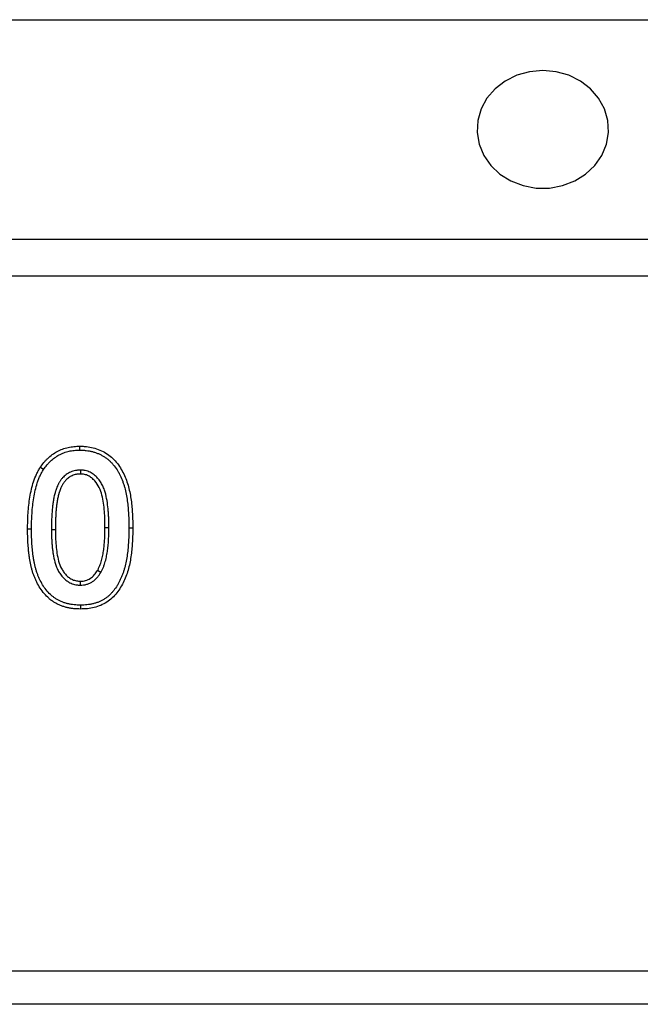
# Model space of a CAD drawing. Units: millimetres. Extents: x 0 to 420, y 0 to 297.
# Drawn here: x 97 to 106, y 178 to 191 of the extents above; entities that cross this region are included whole.
import ezdxf

# ---------------------------------------------------------------- set-up
doc = ezdxf.new("R2010")
doc.units = ezdxf.units.MM

msp = doc.modelspace()

# ---------------------------------------------------------------- linework, layer by layer
at = {"color": 7, "linetype": 'Continuous', "lineweight": 25}
for p, q in [((89.319, 191.1914), (389.319, 191.1914)), ((89.319, 188.1914), (389.319, 188.1914)), ((89.319, 187.6914), (389.319, 187.6914)), ((97.9954, 185.036), (97.9956, 184.9824)), ((97.3271, 184.2289), (97.2735, 184.2289)), ((97.5998, 184.2246), (97.6534, 184.2247)), ((98.3854, 184.2487), (98.3318, 184.2489)), ((98.6582, 184.2489), (98.7117, 184.2489)), ((98.2737, 183.6352), (98.2275, 183.6625)), ((97.9953, 183.4634), (97.9956, 183.517)), ((97.9973, 183.1907), (97.9973, 183.1371)), ((89.319, 178.1914), (100.7731, 178.1914)), ((100.7731, 178.1914), (184.5649, 178.1914)), ((389.319, 177.735), (89.319, 177.735))]:
    msp.add_line(p, q, dxfattribs=at)
at = {"color": 7, "linetype": 'Continuous', "lineweight": 25, "flags": 128}
for points in [[(104.319, 190.4963), (104.1378, 190.4798), (103.9641, 190.4311), (103.8049, 190.352), (103.6667, 190.2459), (103.5552, 190.1171), (103.475, 189.9709), (103.4294, 189.8132), (103.4202, 189.6506), (103.4477, 189.4896), (103.511, 189.3368), (103.6073, 189.1986), (103.7328, 189.0805), (103.8822, 188.9875), (104.0496, 188.9233), (104.228, 188.8905), (104.4101, 188.8905), (104.5884, 188.9233), (104.7558, 188.9875), (104.9052, 189.0805), (105.0307, 189.1986), (105.127, 189.3368), (105.1903, 189.4896), (105.2179, 189.6506), (105.2086, 189.8132), (105.163, 189.9709), (105.0828, 190.1171), (104.9713, 190.2459), (104.8331, 190.352), (104.6739, 190.4311), (104.5002, 190.4798), (104.319, 190.4963)], [(97.9868, 185.3087), (97.9866, 185.3248), (97.9865, 185.3409), (97.9863, 185.3623)], [(97.4921, 185.0449), (97.4697, 185.0596), (97.4473, 185.0744)]]:
    msp.add_lwpolyline(points, dxfattribs=at)
at = {"color": 7, "linetype": 'Continuous', "lineweight": 25}
for points, knots in [([(97.4473, 185.0744), (97.4629, 185.096), (97.4784, 185.1177), (97.5037, 185.1485), (97.5125, 185.1585), (97.5306, 185.1779), (97.54, 185.1874), (97.569, 185.2149), (97.5894, 185.2321), (97.6324, 185.2634), (97.6551, 185.2775), (97.702, 185.3026), (97.7263, 185.3137), (97.7762, 185.3322), (97.8018, 185.3398), (97.8407, 185.3485), (97.8538, 185.351), (97.8801, 185.3552), (97.8933, 185.3568), (97.933, 185.3605), (97.9597, 185.3614), (97.9863, 185.3623)], [0, 0, 0, 0, 0.125, 0.125, 0.1875, 0.1875, 0.25, 0.25, 0.375, 0.375, 0.5, 0.5, 0.625, 0.625, 0.75, 0.75, 0.8125, 0.8125, 0.875, 0.875, 1, 1, 1, 1]), ([(97.4921, 185.0449), (97.5072, 185.0659), (97.5217, 185.086), (97.5444, 185.1137), (97.5524, 185.1227), (97.569, 185.1405), (97.5776, 185.1492), (97.6044, 185.1745), (97.6231, 185.1903), (97.6619, 185.2186), (97.6824, 185.2314), (97.7253, 185.2543), (97.7473, 185.2643), (97.7925, 185.2811), (97.8158, 185.288), (97.8514, 185.296), (97.8633, 185.2983), (97.8874, 185.3021), (97.8994, 185.3036), (97.9355, 185.307), (97.9606, 185.3078), (97.9868, 185.3087)], [0.0032547, 0.0032547, 0.0032547, 0.0032547, 0.125, 0.125, 0.1875, 0.1875, 0.25, 0.25, 0.375, 0.375, 0.5, 0.5, 0.625, 0.625, 0.75, 0.75, 0.8125, 0.8125, 0.875, 0.875, 0.99798022, 0.99798022, 0.99798022, 0.99798022]), ([(97.9863, 185.3623), (98.002, 185.3621), (98.0178, 185.3619), (98.0492, 185.3603), (98.0647, 185.3589), (98.1112, 185.3532), (98.1419, 185.3477), (98.2026, 185.3324), (98.2328, 185.3222), (98.2909, 185.2977), (98.3187, 185.2832), (98.3719, 185.2499), (98.3977, 185.2314), (98.4449, 185.1894), (98.4666, 185.1668), (98.507, 185.1188), (98.5255, 185.0932), (98.5591, 185.0396), (98.5743, 185.0122), (98.6151, 184.9277), (98.6368, 184.8691), (98.6694, 184.7472), (98.6809, 184.6854), (98.6936, 184.5925), (98.6972, 184.5614), (98.7029, 184.4992), (98.705, 184.468), (98.7085, 184.4056), (98.7099, 184.3743), (98.7114, 184.3116), (98.7116, 184.2803), (98.7117, 184.2489)], [0, 0, 0, 0, 0.03125, 0.03125, 0.0625, 0.0625, 0.125, 0.125, 0.1875, 0.1875, 0.25, 0.25, 0.3125, 0.3125, 0.375, 0.375, 0.4375, 0.4375, 0.5, 0.5, 0.625, 0.625, 0.75, 0.75, 0.8125, 0.8125, 0.875, 0.875, 0.9375, 0.9375, 1, 1, 1, 1]), ([(97.9868, 185.3087), (98.002, 185.3085), (98.0166, 185.3082), (98.0378, 185.3072), (98.0449, 185.3067), (98.0592, 185.3054), (98.0664, 185.3047), (98.0881, 185.302), (98.1028, 185.2998), (98.1314, 185.2946), (98.1456, 185.2916), (98.1734, 185.2845), (98.1871, 185.2805), (98.2142, 185.2713), (98.2278, 185.2662), (98.2542, 185.255), (98.267, 185.249), (98.2922, 185.2359), (98.3047, 185.2287), (98.329, 185.2135), (98.3411, 185.2054), (98.3583, 185.1928), (98.364, 185.1885), (98.3749, 185.1798), (98.3801, 185.1753), (98.3958, 185.1614), (98.4062, 185.1513), (98.4264, 185.1304), (98.4362, 185.1197), (98.464, 185.0867), (98.4808, 185.0635), (98.5042, 185.0263), (98.5117, 185.0136), (98.526, 184.9879), (98.5327, 184.9749), (98.552, 184.9351), (98.5637, 184.9076), (98.5793, 184.8659), (98.5841, 184.8519), (98.5931, 184.8236), (98.5973, 184.8094), (98.6089, 184.7661), (98.6156, 184.7365), (98.6272, 184.6773), (98.632, 184.6474), (98.6403, 184.5867), (98.6438, 184.5563), (98.6494, 184.4955), (98.6515, 184.4648), (98.655, 184.4031), (98.6563, 184.3724), (98.6578, 184.3111), (98.658, 184.2801), (98.6582, 184.2489)], [0.00085695, 0.00085695, 0.00085695, 0.00085695, 0.03125, 0.03125, 0.046875, 0.046875, 0.0625, 0.0625, 0.09375, 0.09375, 0.125, 0.125, 0.15625, 0.15625, 0.1875, 0.1875, 0.21875, 0.21875, 0.25, 0.25, 0.28125, 0.28125, 0.296875, 0.296875, 0.3125, 0.3125, 0.34375, 0.34375, 0.375, 0.375, 0.4375, 0.4375, 0.46875, 0.46875, 0.5, 0.5, 0.5625, 0.5625, 0.59375, 0.59375, 0.625, 0.625, 0.6875, 0.6875, 0.75, 0.75, 0.8125, 0.8125, 0.875, 0.875, 0.9375, 0.9375, 0.999797, 0.999797, 0.999797, 0.999797]), ([(97.2735, 184.2289), (97.2738, 184.2655), (97.2741, 184.302), (97.276, 184.375), (97.2778, 184.4115), (97.2855, 184.5208), (97.2931, 184.5935), (97.3105, 184.7017), (97.3175, 184.7377), (97.3342, 184.8085), (97.344, 184.8434), (97.3667, 184.912), (97.3794, 184.9458), (97.4021, 184.9951), (97.4104, 185.0112), (97.4283, 185.043), (97.4378, 185.0587), (97.4473, 185.0744)], [0, 0, 0, 0, 0.125, 0.125, 0.25, 0.25, 0.5, 0.5, 0.625, 0.625, 0.75, 0.75, 0.875, 0.875, 0.9375, 0.9375, 1, 1, 1, 1]), ([(97.3271, 184.2289), (97.3274, 184.2652), (97.3277, 184.3012), (97.3295, 184.3725), (97.3312, 184.408), (97.3362, 184.4792), (97.3394, 184.5149), (97.3472, 184.5858), (97.3518, 184.6211), (97.363, 184.6909), (97.3697, 184.7254), (97.3857, 184.7935), (97.3951, 184.827), (97.4114, 184.8766), (97.4173, 184.893), (97.4297, 184.9253), (97.4362, 184.9411), (97.4503, 184.9717), (97.4578, 184.9862), (97.4742, 185.0154), (97.483, 185.0299), (97.4921, 185.0449)], [0.00042749, 0.00042749, 0.00042749, 0.00042749, 0.125, 0.125, 0.25, 0.25, 0.375, 0.375, 0.5, 0.5, 0.625, 0.625, 0.75, 0.75, 0.8125, 0.8125, 0.875, 0.875, 0.9375, 0.9375, 0.99762215, 0.99762215, 0.99762215, 0.99762215]), ([(97.9954, 185.036), (97.9946, 185.036), (97.9938, 185.036), (97.993, 185.0359), (97.9834, 185.0355), (97.9731, 185.035), (97.9566, 185.0336), (97.951, 185.033), (97.9394, 185.0314), (97.9335, 185.0305), (97.916, 185.027), (97.9047, 185.024), (97.8827, 185.0169), (97.872, 185.0128), (97.8405, 184.999), (97.8201, 184.9874), (97.7922, 184.9671), (97.7833, 184.9599), (97.7662, 184.9447), (97.7581, 184.9367), (97.7463, 184.9238), (97.7425, 184.9194), (97.735, 184.9101), (97.7314, 184.9053), (97.7247, 184.8959), (97.7216, 184.8913), (97.7157, 184.8822), (97.7129, 184.8777), (97.7073, 184.8684), (97.7045, 184.8637), (97.6991, 184.854), (97.6965, 184.849), (97.6916, 184.8393), (97.6893, 184.8345), (97.6849, 184.825), (97.6828, 184.8205), (97.6765, 184.8064), (97.6723, 184.7967), (97.6644, 184.7761), (97.661, 184.7659), (97.6564, 184.7512), (97.6549, 184.7464), (97.652, 184.7368), (97.6506, 184.732), (97.6464, 184.7174), (97.6437, 184.7074), (97.6361, 184.6774), (97.6319, 184.6573), (97.6247, 184.6175), (97.6216, 184.5977), (97.6163, 184.5582), (97.6139, 184.5385), (97.61, 184.4988), (97.6084, 184.4788), (97.6059, 184.4396), (97.6048, 184.4204), (97.6027, 184.3812), (97.602, 184.3613), (97.6005, 184.3023), (97.6002, 184.2638), (97.5998, 184.2252), (97.5998, 184.225), (97.5998, 184.2248), (97.5998, 184.2246)], [-0.0025555, -0.0025555, -0.0025555, -0.0025555, 0, 0, 0, 0.03125, 0.03125, 0.046875, 0.046875, 0.0625, 0.0625, 0.09375, 0.09375, 0.125, 0.125, 0.1875, 0.1875, 0.21875, 0.21875, 0.25, 0.25, 0.265625, 0.265625, 0.28125, 0.28125, 0.296875, 0.296875, 0.3125, 0.3125, 0.328125, 0.328125, 0.34375, 0.34375, 0.359375, 0.359375, 0.375, 0.375, 0.40625, 0.40625, 0.4375, 0.4375, 0.453125, 0.453125, 0.46875, 0.46875, 0.5, 0.5, 0.5625, 0.5625, 0.625, 0.625, 0.6875, 0.6875, 0.75, 0.75, 0.8125, 0.8125, 0.875, 0.875, 1, 1, 1, 1.0006281, 1.0006281, 1.0006281, 1.0006281]), ([(98.3854, 184.2487), (98.3854, 184.2488), (98.3854, 184.249), (98.3854, 184.2491), (98.3853, 184.2862), (98.3851, 184.3242), (98.3831, 184.3814), (98.3821, 184.4004), (98.3799, 184.4383), (98.3786, 184.4571), (98.3741, 184.514), (98.37, 184.5523), (98.3587, 184.6288), (98.3516, 184.6671), (98.3367, 184.7247), (98.331, 184.7439), (98.3177, 184.7823), (98.3099, 184.8017), (98.2916, 184.8394), (98.2811, 184.8578), (98.2578, 184.8928), (98.245, 184.9094), (98.224, 184.9332), (98.2166, 184.941), (98.201, 184.9561), (98.1926, 184.9635), (98.1752, 184.9772), (98.1663, 184.9837), (98.1475, 184.9957), (98.1377, 185.0014), (98.1169, 185.0116), (98.1061, 185.016), (98.0845, 185.0234), (98.0737, 185.0265), (98.0568, 185.0301), (98.0512, 185.0312), (98.0397, 185.033), (98.0339, 185.0337), (98.0173, 185.0352), (98.0071, 185.0356), (97.9978, 185.036), (97.997, 185.036), (97.9962, 185.036), (97.9954, 185.036)], [-0.000449, -0.000449, -0.000449, -0.000449, 0, 0, 0, 0.125, 0.125, 0.1875, 0.1875, 0.25, 0.25, 0.375, 0.375, 0.5, 0.5, 0.5625, 0.5625, 0.625, 0.625, 0.6875, 0.6875, 0.75, 0.75, 0.78125, 0.78125, 0.8125, 0.8125, 0.84375, 0.84375, 0.875, 0.875, 0.90625, 0.90625, 0.9375, 0.9375, 0.953125, 0.953125, 0.96875, 0.96875, 1, 1, 1, 1.0026507, 1.0026507, 1.0026507, 1.0026507]), ([(97.9956, 184.9824), (97.9859, 184.9819), (97.9763, 184.9815), (97.9619, 184.9802), (97.9571, 184.9797), (97.9476, 184.9785), (97.9428, 184.9777), (97.9287, 184.9749), (97.9193, 184.9724), (97.9009, 184.9665), (97.8919, 184.963), (97.8654, 184.9514), (97.8486, 184.9418), (97.8251, 184.9248), (97.8176, 184.9188), (97.8032, 184.9059), (97.7963, 184.8992), (97.7866, 184.8885), (97.7834, 184.8848), (97.7774, 184.8773), (97.7745, 184.8735), (97.7689, 184.8656), (97.7662, 184.8616), (97.761, 184.8535), (97.7584, 184.8494), (97.7534, 184.8412), (97.751, 184.837), (97.7463, 184.8286), (97.7441, 184.8244), (97.7397, 184.8158), (97.7377, 184.8114), (97.7336, 184.8027), (97.7316, 184.7983), (97.7257, 184.7851), (97.7219, 184.7762), (97.715, 184.7582), (97.7119, 184.7491), (97.7076, 184.7353), (97.7062, 184.7307), (97.7034, 184.7215), (97.702, 184.7169), (97.698, 184.703), (97.6955, 184.6937), (97.6884, 184.6657), (97.6845, 184.6468), (97.6776, 184.6089), (97.6747, 184.5898), (97.6695, 184.5517), (97.6672, 184.5325), (97.6634, 184.4942), (97.6619, 184.475), (97.6594, 184.4365), (97.6583, 184.4173), (97.6563, 184.3788), (97.6555, 184.3595), (97.6541, 184.3018), (97.6538, 184.2632), (97.6534, 184.2247)], [0, 0, 0, 0, 0.03125, 0.03125, 0.046875, 0.046875, 0.0625, 0.0625, 0.09375, 0.09375, 0.125, 0.125, 0.1875, 0.1875, 0.21875, 0.21875, 0.25, 0.25, 0.265625, 0.265625, 0.28125, 0.28125, 0.296875, 0.296875, 0.3125, 0.3125, 0.328125, 0.328125, 0.34375, 0.34375, 0.359375, 0.359375, 0.375, 0.375, 0.40625, 0.40625, 0.4375, 0.4375, 0.453125, 0.453125, 0.46875, 0.46875, 0.5, 0.5, 0.5625, 0.5625, 0.625, 0.625, 0.6875, 0.6875, 0.75, 0.75, 0.8125, 0.8125, 0.875, 0.875, 1, 1, 1, 1]), ([(98.3318, 184.2489), (98.3317, 184.2861), (98.3315, 184.3232), (98.3289, 184.3975), (98.3266, 184.4346), (98.3207, 184.5088), (98.3168, 184.5458), (98.306, 184.6191), (98.2992, 184.6556), (98.2806, 184.7276), (98.269, 184.7632), (98.2367, 184.8298), (98.2159, 184.8614), (98.1791, 184.9032), (98.1659, 184.9162), (98.1364, 184.9397), (98.1208, 184.9499), (98.0874, 184.9664), (98.0694, 184.9725), (98.0421, 184.9785), (98.0329, 184.9799), (98.0143, 184.9816), (98.005, 184.982), (97.9956, 184.9824)], [0, 0, 0, 0, 0.125, 0.125, 0.25, 0.25, 0.375, 0.375, 0.5, 0.5, 0.625, 0.625, 0.75, 0.75, 0.8125, 0.8125, 0.875, 0.875, 0.9375, 0.9375, 0.96875, 0.96875, 1, 1, 1, 1]), ([(97.9973, 183.1371), (97.9818, 183.1374), (97.9663, 183.1376), (97.9353, 183.139), (97.9199, 183.14), (97.889, 183.1433), (97.8737, 183.1455), (97.8432, 183.1509), (97.828, 183.154), (97.8053, 183.1592), (97.7978, 183.161), (97.7828, 183.1651), (97.7754, 183.1673), (97.7606, 183.172), (97.7533, 183.1745), (97.7387, 183.1798), (97.7315, 183.1826), (97.7099, 183.1912), (97.6957, 183.1975), (97.668, 183.2112), (97.6544, 183.2187), (97.6278, 183.2347), (97.6149, 183.2433), (97.5899, 183.2616), (97.5778, 183.2713), (97.5426, 183.3017), (97.5207, 183.3237), (97.4803, 183.3708), (97.4619, 183.3958), (97.4281, 183.4478), (97.4129, 183.4748), (97.3922, 183.5164), (97.3856, 183.5305), (97.373, 183.5588), (97.367, 183.5731), (97.3559, 183.602), (97.3508, 183.6167), (97.3412, 183.6461), (97.3367, 183.661), (97.3283, 183.6908), (97.3244, 183.7058), (97.3174, 183.736), (97.3142, 183.7511), (97.3082, 183.7816), (97.3054, 183.7968), (97.3002, 183.8274), (97.2978, 183.8427), (97.2936, 183.8734), (97.2918, 183.8887), (97.2884, 183.9196), (97.2869, 183.935), (97.2827, 183.9813), (97.2802, 184.0122), (97.2765, 184.074), (97.2753, 184.105), (97.2739, 184.167), (97.2737, 184.1979), (97.2735, 184.2289)], [0, 0, 0, 0, 0.03125, 0.03125, 0.0625, 0.0625, 0.09375, 0.09375, 0.125, 0.125, 0.140625, 0.140625, 0.15625, 0.15625, 0.171875, 0.171875, 0.1875, 0.1875, 0.21875, 0.21875, 0.25, 0.25, 0.28125, 0.28125, 0.3125, 0.3125, 0.375, 0.375, 0.4375, 0.4375, 0.5, 0.5, 0.53125, 0.53125, 0.5625, 0.5625, 0.59375, 0.59375, 0.625, 0.625, 0.65625, 0.65625, 0.6875, 0.6875, 0.71875, 0.71875, 0.75, 0.75, 0.78125, 0.78125, 0.8125, 0.8125, 0.875, 0.875, 0.9375, 0.9375, 1, 1, 1, 1]), ([(97.9973, 183.1907), (97.9821, 183.191), (97.9674, 183.1912), (97.9385, 183.1925), (97.9243, 183.1935), (97.896, 183.1965), (97.882, 183.1985), (97.8535, 183.2035), (97.8388, 183.2065), (97.8178, 183.2113), (97.811, 183.213), (97.7976, 183.2166), (97.791, 183.2185), (97.7777, 183.2228), (97.771, 183.2251), (97.7576, 183.23), (97.7508, 183.2325), (97.731, 183.2405), (97.7182, 183.2461), (97.6931, 183.2586), (97.6808, 183.2653), (97.6568, 183.2798), (97.6453, 183.2875), (97.6228, 183.3039), (97.6118, 183.3127), (97.5797, 183.3405), (97.5595, 183.3607), (97.5228, 183.4035), (97.5056, 183.4269), (97.4742, 183.4751), (97.4601, 183.5002), (97.4405, 183.5395), (97.4342, 183.553), (97.4223, 183.5798), (97.4167, 183.5932), (97.4063, 183.6203), (97.4015, 183.634), (97.3924, 183.662), (97.3881, 183.6762), (97.3801, 183.7046), (97.3764, 183.7187), (97.3697, 183.7474), (97.3667, 183.762), (97.3609, 183.7914), (97.3581, 183.8063), (97.3531, 183.8358), (97.3508, 183.8506), (97.3468, 183.88), (97.345, 183.8949), (97.3417, 183.9249), (97.3403, 183.9401), (97.3361, 183.9858), (97.3336, 184.016), (97.33, 184.0765), (97.3288, 184.1068), (97.3275, 184.1675), (97.3273, 184.198), (97.3271, 184.2289)], [0.00061684, 0.00061684, 0.00061684, 0.00061684, 0.03125, 0.03125, 0.0625, 0.0625, 0.09375, 0.09375, 0.125, 0.125, 0.140625, 0.140625, 0.15625, 0.15625, 0.171875, 0.171875, 0.1875, 0.1875, 0.21875, 0.21875, 0.25, 0.25, 0.28125, 0.28125, 0.3125, 0.3125, 0.375, 0.375, 0.4375, 0.4375, 0.5, 0.5, 0.53125, 0.53125, 0.5625, 0.5625, 0.59375, 0.59375, 0.625, 0.625, 0.65625, 0.65625, 0.6875, 0.6875, 0.71875, 0.71875, 0.75, 0.75, 0.78125, 0.78125, 0.8125, 0.8125, 0.875, 0.875, 0.9375, 0.9375, 0.99974873, 0.99974873, 0.99974873, 0.99974873]), ([(97.5998, 184.2246), (97.5998, 184.2244), (97.5998, 184.2242), (97.5998, 184.2241), (97.6003, 184.1877), (97.6007, 184.1509), (97.6025, 184.0953), (97.6034, 184.0766), (97.6055, 184.0393), (97.6069, 184.0205), (97.6103, 183.9832), (97.6123, 183.9646), (97.6167, 183.9275), (97.6192, 183.9088), (97.628, 183.8524), (97.636, 183.8143), (97.6493, 183.7677), (97.6521, 183.7584), (97.6581, 183.7399), (97.6612, 183.7307), (97.6682, 183.7118), (97.672, 183.7022), (97.6806, 183.6831), (97.6852, 183.6737), (97.7, 183.6464), (97.7107, 183.6292), (97.7286, 183.6043), (97.7348, 183.5961), (97.7481, 183.58), (97.7551, 183.5721), (97.77, 183.5568), (97.7777, 183.5495), (97.7935, 183.5357), (97.8015, 183.5292), (97.8147, 183.5195), (97.8192, 183.5163), (97.8286, 183.5102), (97.8334, 183.5072), (97.8481, 183.4988), (97.858, 183.4939), (97.8881, 183.4809), (97.909, 183.4742), (97.9362, 183.4688), (97.9417, 183.4678), (97.9528, 183.4662), (97.9584, 183.4656), (97.9744, 183.4643), (97.9843, 183.4639), (97.9933, 183.4635), (97.994, 183.4635), (97.9946, 183.4634), (97.9953, 183.4634)], [-0.0006666, -0.0006666, -0.0006666, -0.0006666, 0, 0, 0, 0.125, 0.125, 0.1875, 0.1875, 0.25, 0.25, 0.3125, 0.3125, 0.375, 0.375, 0.5, 0.5, 0.53125, 0.53125, 0.5625, 0.5625, 0.59375, 0.59375, 0.625, 0.625, 0.6875, 0.6875, 0.71875, 0.71875, 0.75, 0.75, 0.78125, 0.78125, 0.8125, 0.8125, 0.828125, 0.828125, 0.84375, 0.84375, 0.875, 0.875, 0.9375, 0.9375, 0.953125, 0.953125, 0.96875, 0.96875, 1, 1, 1, 1.0021868, 1.0021868, 1.0021868, 1.0021868]), ([(97.6534, 184.2247), (97.6543, 184.1519), (97.6554, 184.0791), (97.6686, 183.9341), (97.6782, 183.862), (97.7081, 183.7569), (97.72, 183.7221), (97.7458, 183.6743), (97.7555, 183.6588), (97.7768, 183.6291), (97.7882, 183.615), (97.8133, 183.5891), (97.8268, 183.5772), (97.8561, 183.5555), (97.8722, 183.5462), (97.9055, 183.5317), (97.923, 183.5261), (97.959, 183.5188), (97.9773, 183.5178), (97.9956, 183.517)], [0, 0, 0, 0, 0.25, 0.25, 0.5, 0.5, 0.625, 0.625, 0.6875, 0.6875, 0.75, 0.75, 0.8125, 0.8125, 0.875, 0.875, 0.9375, 0.9375, 1, 1, 1, 1]), ([(98.6582, 184.2489), (98.658, 184.2178), (98.6578, 184.1869), (98.6564, 184.1258), (98.6552, 184.0953), (98.6517, 184.0342), (98.6494, 184.0037), (98.6437, 183.9427), (98.6405, 183.9124), (98.6323, 183.8525), (98.6274, 183.8226), (98.616, 183.7631), (98.6096, 183.7337), (98.5982, 183.6907), (98.5942, 183.6766), (98.5853, 183.6486), (98.5805, 183.6346), (98.5702, 183.6067), (98.5647, 183.5927), (98.5534, 183.5654), (98.5475, 183.5521), (98.5348, 183.5254), (98.528, 183.512), (98.5142, 183.4857), (98.5071, 183.4729), (98.4849, 183.4358), (98.4684, 183.4121), (98.4414, 183.3781), (98.4321, 183.3671), (98.4129, 183.3462), (98.403, 183.3363), (98.3821, 183.3171), (98.3713, 183.3078), (98.3492, 183.2905), (98.3379, 183.2825), (98.3144, 183.2674), (98.3023, 183.2604), (98.2775, 183.2476), (98.2649, 183.2419), (98.2385, 183.231), (98.2247, 183.2259), (98.1979, 183.2171), (98.1846, 183.2134), (98.1567, 183.2068), (98.1421, 183.2038), (98.1134, 183.1987), (98.0993, 183.1966), (98.0707, 183.1935), (98.0564, 183.1925), (98.0274, 183.1912), (98.0126, 183.191), (97.9973, 183.1907)], [0.00020399, 0.00020399, 0.00020399, 0.00020399, 0.0625, 0.0625, 0.125, 0.125, 0.1875, 0.1875, 0.25, 0.25, 0.3125, 0.3125, 0.375, 0.375, 0.40625, 0.40625, 0.4375, 0.4375, 0.46875, 0.46875, 0.5, 0.5, 0.53125, 0.53125, 0.5625, 0.5625, 0.625, 0.625, 0.65625, 0.65625, 0.6875, 0.6875, 0.71875, 0.71875, 0.75, 0.75, 0.78125, 0.78125, 0.8125, 0.8125, 0.84375, 0.84375, 0.875, 0.875, 0.90625, 0.90625, 0.9375, 0.9375, 0.96875, 0.96875, 0.99938772, 0.99938772, 0.99938772, 0.99938772]), ([(98.7117, 184.2489), (98.7116, 184.2176), (98.7114, 184.1864), (98.71, 184.124), (98.7088, 184.0929), (98.7052, 184.0307), (98.7028, 183.9997), (98.6971, 183.9377), (98.6938, 183.9067), (98.6854, 183.845), (98.6803, 183.8142), (98.6686, 183.7527), (98.6619, 183.722), (98.646, 183.6617), (98.6366, 183.632), (98.6152, 183.5737), (98.6034, 183.5449), (98.5766, 183.4885), (98.5621, 183.4605), (98.5301, 183.407), (98.5124, 183.3815), (98.4738, 183.3328), (98.4528, 183.3094), (98.4068, 183.2668), (98.3824, 183.2475), (98.3302, 183.2138), (98.3022, 183.1993), (98.2441, 183.1753), (98.2144, 183.1654), (98.1536, 183.1509), (98.1226, 183.1453), (98.0601, 183.1384), (98.0287, 183.1376), (97.9973, 183.1371)], [0, 0, 0, 0, 0.0625, 0.0625, 0.125, 0.125, 0.1875, 0.1875, 0.25, 0.25, 0.3125, 0.3125, 0.375, 0.375, 0.4375, 0.4375, 0.5, 0.5, 0.5625, 0.5625, 0.625, 0.625, 0.6875, 0.6875, 0.75, 0.75, 0.8125, 0.8125, 0.875, 0.875, 0.9375, 0.9375, 1, 1, 1, 1]), ([(98.2275, 183.6625), (98.2335, 183.6735), (98.2396, 183.6845), (98.248, 183.7013), (98.2507, 183.7069), (98.2559, 183.7183), (98.2584, 183.7241), (98.2654, 183.7415), (98.2696, 183.7534), (98.2775, 183.7772), (98.2811, 183.7892), (98.2911, 183.8255), (98.2967, 183.8499), (98.3063, 183.8992), (98.3103, 183.9239), (98.3172, 183.9736), (98.3201, 183.9985), (98.3249, 184.0484), (98.3267, 184.0734), (98.3307, 184.1486), (98.3313, 184.1987), (98.3318, 184.2489)], [0, 0, 0, 0, 0.0625, 0.0625, 0.09375, 0.09375, 0.125, 0.125, 0.1875, 0.1875, 0.25, 0.25, 0.375, 0.375, 0.5, 0.5, 0.625, 0.625, 0.75, 0.75, 1, 1, 1, 1]), ([(98.2737, 183.6352), (98.274, 183.6357), (98.2743, 183.6362), (98.2745, 183.6367), (98.2806, 183.6478), (98.2869, 183.6593), (98.2962, 183.6777), (98.2992, 183.684), (98.3051, 183.697), (98.3078, 183.7035), (98.3156, 183.7229), (98.3202, 183.7358), (98.3286, 183.7613), (98.3325, 183.7741), (98.3432, 183.8127), (98.3491, 183.8386), (98.3591, 183.8901), (98.3632, 183.9158), (98.3704, 183.967), (98.3734, 183.9926), (98.3783, 184.0441), (98.3802, 184.0699), (98.3843, 184.1471), (98.3849, 184.1982), (98.3854, 184.2483), (98.3854, 184.2484), (98.3854, 184.2486), (98.3854, 184.2487)], [-0.0028911, -0.0028911, -0.0028911, -0.0028911, 0, 0, 0, 0.0625, 0.0625, 0.09375, 0.09375, 0.125, 0.125, 0.1875, 0.1875, 0.25, 0.25, 0.375, 0.375, 0.5, 0.5, 0.625, 0.625, 0.75, 0.75, 1, 1, 1, 1.000665, 1.000665, 1.000665, 1.000665]), ([(97.9953, 183.4634), (97.9959, 183.4634), (97.9965, 183.4634), (97.9972, 183.4635), (98.0091, 183.4638), (98.0228, 183.4641), (98.053, 183.4678), (98.0676, 183.4709), (98.0957, 183.4791), (98.1096, 183.4843), (98.1364, 183.4968), (98.1492, 183.5041), (98.1855, 183.5281), (98.2071, 183.5474), (98.2305, 183.574), (98.235, 183.5794), (98.2436, 183.5904), (98.2478, 183.596), (98.2595, 183.6128), (98.2663, 183.6236), (98.2728, 183.6337), (98.2731, 183.6342), (98.2734, 183.6347), (98.2737, 183.6352)], [-0.0066499, -0.0066499, -0.0066499, -0.0066499, 0, 0, 0, 0.125, 0.125, 0.25, 0.25, 0.375, 0.375, 0.5, 0.5, 0.75, 0.75, 0.8125, 0.8125, 0.875, 0.875, 1, 1, 1, 1.0060514, 1.0060514, 1.0060514, 1.0060514]), ([(97.9956, 183.517), (98.0076, 183.5174), (98.0197, 183.5177), (98.0434, 183.5206), (98.0551, 183.5231), (98.0782, 183.5298), (98.0896, 183.5341), (98.1114, 183.5443), (98.1217, 183.5502), (98.1516, 183.57), (98.1699, 183.5863), (98.1936, 183.6132), (98.2009, 183.6226), (98.2146, 183.6422), (98.2211, 183.6523), (98.2275, 183.6625)], [0, 0, 0, 0, 0.125, 0.125, 0.25, 0.25, 0.375, 0.375, 0.5, 0.5, 0.75, 0.75, 0.875, 0.875, 1, 1, 1, 1])]:
    msp.add_open_spline(points, degree=3, knots=knots, dxfattribs=at)

doc.saveas('drawing.dxf')
